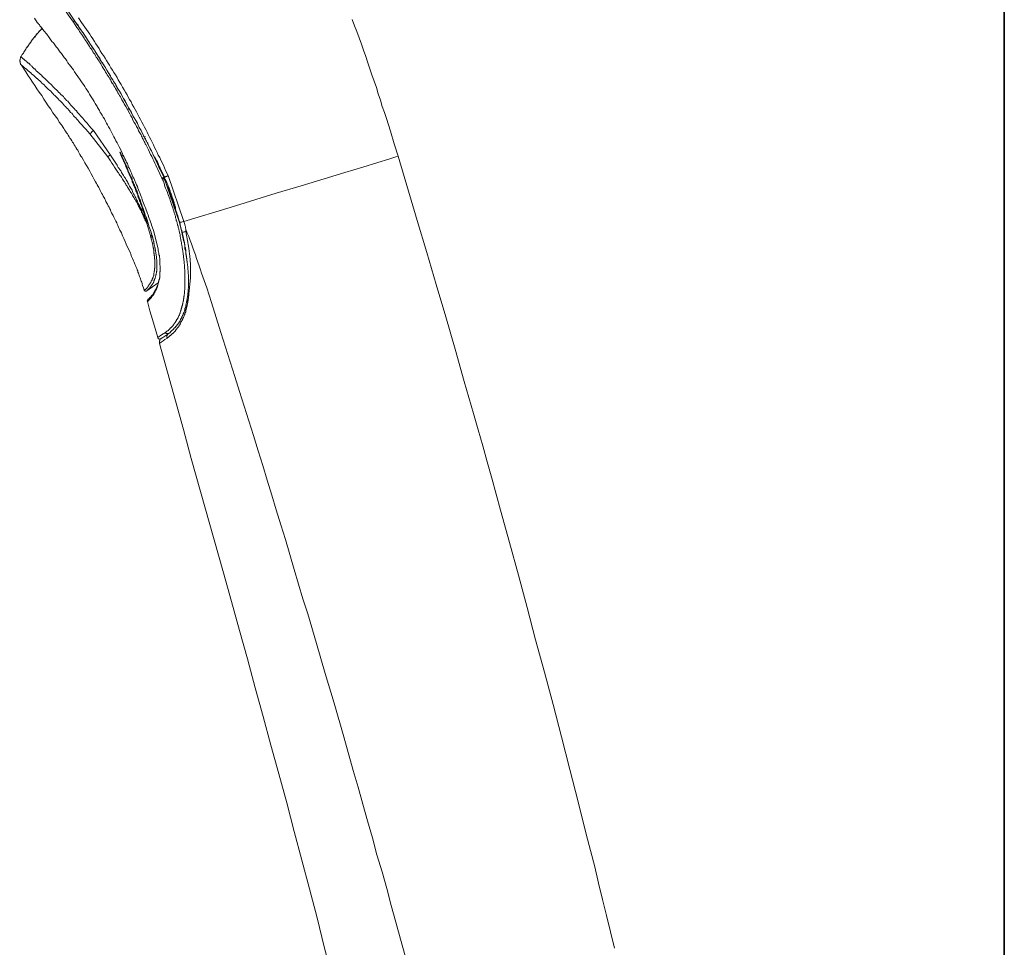
# Model space of a CAD drawing. Units: inches. Extents: x -389 to 676, y -587 to 171.
# Drawn here: x 407 to 489, y -48 to 29 of the extents above; entities that cross this region are included whole.
import ezdxf

# ---------------------------------------------------------------- set-up
doc = ezdxf.new("R2010")
doc.units = ezdxf.units.IN
doc.header["$MEASUREMENT"] = 0
doc.layers.add('图层 1', color=7, linetype='Continuous')

msp = doc.modelspace()

# ---------------------------------------------------------------- linework, layer by layer
at = {"layer": '图层 1', "color": 7, "lineweight": 35}
msp.add_lwpolyline([(488.844, 71.158), (488.844, -455.342)], dxfattribs=at)
at = {"layer": '图层 1', "color": 7, "lineweight": 9}
for points in [[(411.05, 28.994), (410.622, 29.599), (410.18, 30.226)], [(410.26, 30.411), (410.657, 29.837), (411.125, 29.149)], [(407.796, 29.334), (408.026, 28.972)], [(408.026, 28.972), (408.079, 28.915), (408.105, 28.893), (408.132, 28.866), (408.132, 28.84), (408.185, 28.787), (408.207, 28.765), (408.237, 28.698), (408.317, 28.619), (408.37, 28.539), (408.449, 28.469), (408.582, 28.283)], [(411.125, 29.149), (411.125, 29.122), (411.125, 29.1), (411.125, 29.069), (411.098, 29.043), (411.098, 29.016), (411.068, 29.016), (411.068, 28.994), (411.05, 28.994)], [(415.558, 21.7), (415.421, 21.934), (415.372, 22.036), (415.293, 22.182), (415.244, 22.279), (415.152, 22.411), (415.103, 22.508), (415.028, 22.645), (414.975, 22.747), (414.904, 22.862), (414.842, 22.985), (414.767, 23.082), (414.719, 23.224), (414.639, 23.325), (414.56, 23.458), (414.507, 23.564), (414.427, 23.674), (414.374, 23.802), (414.295, 23.908), (414.216, 24.027), (414.163, 24.142), (414.083, 24.248), (414.03, 24.376), (413.959, 24.482), (413.871, 24.601), (413.823, 24.712), (413.743, 24.826), (413.668, 24.954), (413.615, 25.052), (413.536, 25.162), (413.456, 25.29), (413.408, 25.391), (413.328, 25.502), (413.244, 25.634), (413.191, 25.74), (413.112, 25.842), (413.041, 25.974), (412.962, 26.076), (412.904, 26.191), (412.829, 26.314), (412.75, 26.416), (412.675, 26.517), (412.617, 26.645), (412.538, 26.756), (412.458, 26.862), (412.388, 26.968), (412.299, 27.096), (412.251, 27.197), (412.171, 27.312), (412.092, 27.445), (412.017, 27.542), (411.937, 27.652), (411.884, 27.754), (411.805, 27.886), (411.73, 27.988), (411.65, 28.098), (411.562, 28.204), (411.491, 28.341), (411.328, 28.539), (411.204, 28.765), (411.05, 28.994)], [(411.125, 29.175), (411.385, 28.738)], [(411.125, 29.149), (411.151, 29.1), (411.204, 29.043), (411.227, 28.994), (411.275, 28.941), (411.302, 28.893), (411.363, 28.84), (411.385, 28.787), (411.434, 28.738), (411.465, 28.672), (411.514, 28.597), (411.54, 28.539), (411.593, 28.491), (411.619, 28.442), (411.672, 28.389), (411.73, 28.283), (411.805, 28.155), (411.884, 28.036), (412.043, 27.815), (412.326, 27.356), (412.485, 27.118), (412.617, 26.915), (412.776, 26.681), (412.856, 26.57), (412.935, 26.473), (412.988, 26.341), (413.063, 26.235), (413.143, 26.102), (413.218, 25.996), (413.271, 25.89), (413.35, 25.767), (413.43, 25.661), (413.509, 25.555), (413.562, 25.418), (413.642, 25.312), (413.721, 25.21), (413.792, 25.082), (413.849, 24.976), (413.929, 24.848), (414.008, 24.738), (414.057, 24.601), (414.136, 24.504), (414.189, 24.403), (414.269, 24.274), (414.348, 24.169), (414.401, 24.027), (414.48, 23.93), (414.56, 23.802), (414.608, 23.701), (414.741, 23.458), (414.904, 23.224), (415.028, 22.985), (415.152, 22.747), (415.293, 22.508), (415.421, 22.279), (415.686, 21.802)], [(411.328, 28.866), (411.593, 28.469), (411.73, 28.283), (411.858, 28.098), (411.99, 27.886), (412.123, 27.709), (412.224, 27.52), (412.352, 27.312), (412.485, 27.118), (412.617, 26.941), (412.75, 26.729), (412.873, 26.544), (412.988, 26.367), (413.112, 26.155), (413.244, 25.974), (413.35, 25.767), (413.483, 25.581), (413.615, 25.369), (413.721, 25.184), (413.849, 24.976), (413.959, 24.8), (414.083, 24.584), (414.189, 24.403), (414.322, 24.195), (414.427, 24.01), (414.56, 23.802), (414.666, 23.612), (414.79, 23.4), (414.904, 23.224), (415.028, 23.012), (415.134, 22.809), (415.244, 22.614), (415.372, 22.411), (415.469, 22.204), (415.58, 22.014), (415.686, 21.802), (415.814, 21.599), (415.915, 21.396), (416.026, 21.197), (416.123, 20.99), (416.26, 20.773), (416.37, 20.601), (416.467, 20.389), (416.582, 20.168), (416.679, 19.965), (416.785, 19.78), (416.891, 19.577), (416.997, 19.365), (417.099, 19.153), (417.205, 18.95), (417.306, 18.738), (417.412, 18.553), (417.518, 18.345), (417.624, 18.124), (417.703, 17.917), (417.809, 17.714), (417.915, 17.493), (418.017, 17.29), (418.123, 17.087), (418.198, 16.862), (418.41, 16.447), (418.6, 16.036)], [(411.465, 29.369), (411.73, 28.972), (412.017, 28.566), (412.145, 28.389), (412.273, 28.182), (412.41, 27.988), (412.538, 27.789), (412.675, 27.603), (412.803, 27.383), (412.935, 27.197), (413.063, 26.99), (413.191, 26.791), (413.297, 26.597), (413.43, 26.389), (413.562, 26.217), (413.695, 25.996), (413.823, 25.784), (413.959, 25.581), (414.057, 25.391), (414.189, 25.184), (414.322, 24.976), (414.427, 24.8), (414.56, 24.584), (414.692, 24.376), (414.79, 24.169), (414.926, 23.957), (415.028, 23.78), (415.152, 23.564), (415.293, 23.347), (415.399, 23.149), (415.531, 22.932), (415.628, 22.725), (415.734, 22.531), (415.867, 22.332), (415.973, 22.12), (416.101, 21.899), (416.211, 21.7), (416.317, 21.493), (416.445, 21.272), (416.547, 21.069), (416.653, 20.862), (416.754, 20.645), (416.891, 20.442), (416.997, 20.23), (417.099, 20.014), (417.205, 19.815), (417.306, 19.603), (417.412, 19.383), (417.518, 19.184), (417.624, 18.976), (417.73, 18.738), (417.827, 18.526), (417.937, 18.323), (418.048, 18.098), (418.145, 17.89), (418.26, 17.692), (418.357, 17.466), (418.569, 17.034), (418.754, 16.605), (418.962, 16.186)], [(438.198, 17.789), (437.863, 18.835), (437.545, 19.886), (437.368, 20.416), (437.209, 20.941), (437.05, 21.458), (436.865, 21.957), (436.715, 22.486), (436.521, 23.012), (436.37, 23.533), (436.185, 24.058), (436, 24.584), (435.819, 25.105), (435.655, 25.608), (435.479, 26.138), (435.293, 26.645), (435.117, 27.149), (434.931, 27.679), (434.741, 28.204), (434.534, 28.698), (434.357, 29.228)], [(408.401, 28.469), (408.264, 28.31), (408.207, 28.266), (408.158, 28.182), (408.105, 28.098), (408.026, 28.036), (407.973, 27.965), (407.92, 27.886), (407.871, 27.837), (407.822, 27.754), (407.743, 27.679), (407.717, 27.652), (407.69, 27.63), (407.664, 27.568), (407.633, 27.542), (407.611, 27.52), (407.584, 27.471), (407.558, 27.445), (407.531, 27.418), (407.505, 27.356), (407.478, 27.334), (407.452, 27.286), (407.425, 27.255), (407.399, 27.228), (407.377, 27.171), (407.346, 27.149), (407.319, 27.096), (407.293, 27.069), (407.266, 27.016), (407.218, 26.968), (407.169, 26.888), (407.112, 26.809), (407.063, 26.729), (407.01, 26.645), (406.957, 26.57), (406.904, 26.495), (406.878, 26.416), (406.825, 26.341), (406.772, 26.288), (406.675, 26.138)], [(408.401, 28.442), (408.317, 28.363), (408.237, 28.266), (408.158, 28.182), (408.132, 28.124), (408.079, 28.098), (408.056, 28.036), (407.999, 27.988), (407.973, 27.965), (407.92, 27.913), (407.898, 27.86), (407.849, 27.815), (407.822, 27.789), (407.769, 27.727), (407.743, 27.679), (407.69, 27.63), (407.664, 27.568), (407.633, 27.542), (407.584, 27.493), (407.584, 27.471), (407.558, 27.445), (407.531, 27.383), (407.478, 27.334), (407.452, 27.286), (407.425, 27.228), (407.377, 27.197), (407.346, 27.149), (407.319, 27.096), (407.293, 27.047), (407.218, 26.941)], [(408.264, 28.672), (408.207, 28.765)], [(408.582, 28.283), (408.82, 27.988), (409.023, 27.709), (409.253, 27.383), (409.372, 27.255), (409.5, 27.096), (409.606, 26.941), (409.708, 26.809), (409.836, 26.645), (409.942, 26.495), (410.052, 26.367), (410.154, 26.217), (410.286, 26.049), (410.392, 25.921), (410.498, 25.767), (410.595, 25.608), (410.71, 25.44), (410.834, 25.29), (410.94, 25.162), (411.05, 25.007), (411.151, 24.848), (411.253, 24.689), (411.363, 24.531), (411.465, 24.376), (411.562, 24.248), (411.672, 24.08), (411.778, 23.93), (411.884, 23.78), (411.99, 23.612), (412.092, 23.458), (412.202, 23.299), (412.299, 23.149), (412.388, 22.985), (412.485, 22.826), (412.591, 22.676), (412.697, 22.508), (412.776, 22.358), (412.873, 22.204), (412.935, 22.12), (412.988, 22.036), (413.041, 21.957), (413.063, 21.877), (413.112, 21.78), (413.169, 21.7), (413.218, 21.625), (413.271, 21.546), (413.297, 21.458), (413.35, 21.383), (413.408, 21.308), (413.456, 21.228), (413.536, 21.069), (413.642, 20.919), (413.721, 20.725), (413.823, 20.566), (413.902, 20.416), (413.977, 20.257), (414.083, 20.071), (414.163, 19.912), (414.269, 19.753), (414.348, 19.577), (414.427, 19.418), (414.507, 19.263), (414.608, 19.073), (414.692, 18.923), (414.869, 18.579), (415.028, 18.261)], [(407.796, 27.727), (407.769, 27.709), (407.743, 27.652), (407.717, 27.652), (407.69, 27.63), (407.69, 27.603), (407.664, 27.568), (407.633, 27.542), (407.611, 27.52), (407.584, 27.493), (407.584, 27.471), (407.558, 27.445), (407.531, 27.418)], [(406.675, 26.138), (406.639, 26.076), (406.639, 26.049), (406.639, 26.023), (406.622, 26.023), (406.622, 25.996), (406.622, 25.974), (406.586, 25.943), (406.586, 25.921), (406.586, 25.89), (406.586, 25.864), (406.586, 25.842), (406.56, 25.815), (406.56, 25.784), (406.56, 25.767), (406.56, 25.74), (406.586, 25.714), (406.586, 25.678), (406.586, 25.661), (406.586, 25.634), (406.586, 25.608), (406.586, 25.581), (406.622, 25.581), (406.622, 25.555), (406.622, 25.528), (406.639, 25.502), (406.639, 25.475), (406.675, 25.44), (406.697, 25.391)], [(406.675, 26.138), (406.723, 26.076), (406.745, 26.049), (406.772, 26.023), (406.772, 25.996), (406.798, 25.996), (406.798, 25.974), (406.825, 25.974), (406.825, 25.943), (406.851, 25.943), (406.851, 25.921), (406.878, 25.89), (406.904, 25.89), (406.931, 25.864), (406.957, 25.842), (407.01, 25.784), (407.063, 25.767), (407.09, 25.74), (407.112, 25.714), (407.143, 25.678), (407.169, 25.678), (407.191, 25.661), (407.218, 25.634), (407.24, 25.608), (407.266, 25.581), (407.293, 25.555), (407.319, 25.555), (407.346, 25.528), (407.377, 25.502), (407.425, 25.44), (407.478, 25.391), (407.531, 25.339), (407.584, 25.312), (407.664, 25.21), (407.769, 25.105), (407.822, 25.082), (407.871, 25.025), (407.92, 24.976), (407.946, 24.928), (408.056, 24.848), (408.264, 24.654), (408.37, 24.557), (408.449, 24.482), (408.555, 24.376), (408.653, 24.301), (408.736, 24.195), (408.847, 24.08), (408.944, 24.01), (409.05, 23.908), (409.129, 23.829), (409.24, 23.723), (409.341, 23.612), (409.421, 23.533), (409.527, 23.427), (409.628, 23.347), (409.708, 23.25), (409.809, 23.149), (409.915, 23.065), (409.995, 22.959), (410.101, 22.862), (410.207, 22.773), (410.286, 22.676), (410.392, 22.561), (410.472, 22.455), (410.573, 22.38), (410.657, 22.279), (410.754, 22.182), (410.834, 22.063), (410.94, 21.957), (411.019, 21.877), (411.125, 21.78), (411.204, 21.678), (411.302, 21.572), (411.385, 21.458), (411.465, 21.352), (411.562, 21.272), (411.65, 21.175), (411.756, 21.069), (411.831, 20.963), (411.911, 20.862), (412.017, 20.751), (412.202, 20.544), (412.352, 20.336), (412.538, 20.142), (412.723, 19.934)], [(406.697, 25.391), (407.063, 24.848), (407.24, 24.557), (407.425, 24.274), (407.633, 23.983), (407.822, 23.701), (407.999, 23.427), (408.185, 23.149), (408.401, 22.862), (408.582, 22.561), (408.758, 22.305), (408.944, 22.014), (409.156, 21.727), (409.341, 21.422), (409.734, 20.884)], [(412.41, 19.656), (412.092, 20.04), (411.911, 20.23), (411.756, 20.416), (411.562, 20.623), (411.491, 20.698), (411.412, 20.8), (411.328, 20.884), (411.253, 20.99), (411.151, 21.096), (411.068, 21.175), (410.993, 21.272), (410.917, 21.383), (410.807, 21.458), (410.732, 21.572), (410.657, 21.652), (410.573, 21.749), (410.472, 21.829), (410.392, 21.934), (410.313, 22.014), (410.207, 22.12), (410.127, 22.23), (410.052, 22.305), (409.942, 22.411), (409.862, 22.486), (409.787, 22.588), (409.686, 22.676), (409.606, 22.747), (409.5, 22.862), (409.421, 22.932), (409.341, 23.038), (409.24, 23.118), (409.156, 23.224), (409.05, 23.299), (408.97, 23.374), (408.869, 23.484), (408.785, 23.564), (408.688, 23.643), (408.608, 23.745), (408.502, 23.829), (408.423, 23.908), (408.317, 24.01), (408.237, 24.08), (408.132, 24.169), (408.026, 24.274), (407.999, 24.301), (407.946, 24.354), (407.898, 24.376), (407.849, 24.425), (407.796, 24.482), (407.769, 24.504), (407.717, 24.557), (407.664, 24.584), (407.558, 24.689), (407.478, 24.769), (407.266, 24.928), (407.09, 25.082), (407.032, 25.131), (406.975, 25.184), (406.957, 25.184), (406.931, 25.21), (406.904, 25.237), (406.904, 25.263), (406.878, 25.263), (406.851, 25.29), (406.825, 25.312), (406.798, 25.339), (406.772, 25.339), (406.745, 25.369), (406.697, 25.391)], [(415.558, 21.7), (415.58, 21.7), (415.606, 21.7), (415.606, 21.727), (415.628, 21.727), (415.655, 21.749), (415.686, 21.78), (415.686, 21.802)], [(418.432, 15.956), (418.282, 16.318), (418.096, 16.689), (418.017, 16.844), (417.937, 17.034), (417.858, 17.219), (417.756, 17.396), (417.673, 17.586), (417.598, 17.767), (417.492, 17.943), (417.412, 18.124), (417.337, 18.323), (417.235, 18.5), (417.156, 18.658), (417.099, 18.76), (417.05, 18.835), (417.024, 18.95), (416.971, 19.025), (416.918, 19.131), (416.891, 19.206), (416.829, 19.285), (416.785, 19.383), (416.732, 19.466), (416.706, 19.577), (416.653, 19.656), (416.604, 19.736), (416.494, 19.912), (416.419, 20.098), (416.317, 20.288), (416.238, 20.469), (416.123, 20.623), (416.026, 20.8), (415.946, 20.99), (415.84, 21.175), (415.765, 21.325), (415.558, 21.7)], [(415.686, 21.802), (415.893, 21.458), (415.973, 21.272), (416.079, 21.096), (416.185, 20.919), (416.26, 20.751), (416.37, 20.566), (416.467, 20.389), (416.547, 20.204), (416.653, 20.014), (416.706, 19.934), (416.732, 19.859), (416.785, 19.753), (416.829, 19.678), (416.891, 19.577), (416.918, 19.489), (416.971, 19.418), (417.024, 19.312), (417.077, 19.232), (417.099, 19.131), (417.156, 19.047), (417.205, 18.95), (417.258, 18.87), (417.284, 18.76), (417.386, 18.605), (417.465, 18.424), (417.571, 18.243), (417.65, 18.049), (417.73, 17.868), (417.827, 17.692), (417.915, 17.493), (417.986, 17.316), (418.096, 17.14), (418.171, 16.954), (418.26, 16.769), (418.432, 16.398), (418.6, 16.036)], [(409.734, 20.884), (409.862, 20.645), (410.03, 20.442), (410.101, 20.336), (410.18, 20.204), (410.26, 20.098), (410.313, 19.992), (410.392, 19.886), (410.472, 19.753), (410.547, 19.656), (410.622, 19.55), (410.683, 19.418), (410.754, 19.312), (410.834, 19.206), (410.917, 19.073), (410.966, 18.976), (411.05, 18.87), (411.125, 18.738), (411.204, 18.632), (411.253, 18.526), (411.328, 18.394), (411.412, 18.288), (411.465, 18.164), (411.54, 18.049), (411.593, 17.943), (411.672, 17.811), (411.756, 17.714), (411.884, 17.466), (412.017, 17.246)], [(412.723, 19.934), (412.644, 19.886), (412.591, 19.833), (412.538, 19.753), (412.458, 19.705), (412.41, 19.656)], [(412.723, 19.934), (414.136, 17.89)], [(413.929, 17.74), (412.41, 19.656)], [(416.997, 19.365), (416.997, 19.383), (417.024, 19.383), (417.024, 19.418), (417.05, 19.418), (417.05, 19.44)], [(417.024, 19.285), (417.05, 19.184)], [(414.948, 18.164), (414.948, 18.124), (414.926, 18.124)], [(417.205, 12.177), (417.156, 12.363), (417.099, 12.548), (417.05, 12.654), (417.024, 12.755), (416.997, 12.831), (416.971, 12.928), (416.944, 13.051), (416.918, 13.131), (416.865, 13.232), (416.829, 13.307), (416.803, 13.409), (416.785, 13.519), (416.754, 13.599), (416.706, 13.705), (416.679, 13.784), (416.653, 13.881), (416.626, 13.987), (416.582, 14.067), (416.547, 14.164), (416.52, 14.243), (416.467, 14.358), (416.445, 14.433), (416.419, 14.544), (416.37, 14.641), (416.339, 14.72), (416.317, 14.817), (416.26, 14.901), (416.238, 15.012), (416.211, 15.095), (416.158, 15.197), (416.123, 15.272), (416.079, 15.374), (416.052, 15.48), (416.026, 15.568), (415.973, 15.665), (415.946, 15.745), (415.893, 15.842), (415.867, 15.921), (415.814, 16.036), (415.787, 16.111), (415.734, 16.213), (415.708, 16.292), (415.655, 16.398), (415.628, 16.469), (415.558, 16.654), (415.469, 16.844), (415.399, 17.034), (415.319, 17.219), (415.244, 17.396), (415.152, 17.586), (415.076, 17.767), (414.926, 18.124)], [(414.948, 18.164), (415.103, 17.789)], [(415.028, 18.261), (415.152, 17.996), (415.213, 17.842), (415.293, 17.714), (415.346, 17.586), (415.421, 17.444), (415.469, 17.316), (415.558, 17.188), (415.606, 17.06), (415.655, 16.892), (415.734, 16.769), (415.787, 16.628), (415.84, 16.499), (415.915, 16.371), (415.973, 16.213), (416.026, 16.08), (416.101, 15.956), (416.158, 15.82), (416.185, 15.745), (416.211, 15.692), (416.238, 15.612), (416.26, 15.533), (416.317, 15.4), (416.397, 15.272), (416.445, 15.118), (416.494, 14.985), (416.547, 14.844), (416.604, 14.72), (416.653, 14.561), (416.706, 14.433), (416.754, 14.305), (416.803, 14.142), (416.918, 13.881)], [(414.136, 17.89), (414.057, 17.842), (413.977, 17.789), (413.929, 17.74)], [(417.178, 12.177), (417.099, 12.363), (417.05, 12.433), (417.024, 12.548), (416.971, 12.627), (416.944, 12.68), (416.944, 12.729), (416.918, 12.778), (416.891, 12.804), (416.865, 12.857), (416.865, 12.906), (416.829, 12.963), (416.803, 12.994), (416.785, 13.051), (416.754, 13.095), (416.732, 13.131), (416.732, 13.175), (416.706, 13.232), (416.679, 13.281), (416.653, 13.307), (416.626, 13.36), (416.604, 13.409), (416.582, 13.466), (416.547, 13.546), (416.494, 13.625), (416.445, 13.731), (416.397, 13.806), (416.339, 13.912), (416.317, 13.987), (416.26, 14.067), (416.211, 14.164), (416.158, 14.243), (416.101, 14.332), (416.052, 14.433), (415.999, 14.513), (415.946, 14.583), (415.893, 14.694), (415.84, 14.769), (415.787, 14.844), (415.734, 14.959), (415.686, 15.038), (415.628, 15.118), (415.58, 15.197), (415.531, 15.294), (415.469, 15.374), (415.421, 15.453), (415.372, 15.533), (415.319, 15.647), (415.271, 15.718), (415.213, 15.797), (415.152, 15.868), (415.103, 15.974), (415.054, 16.054), (415.001, 16.133), (414.926, 16.213), (414.869, 16.292), (414.816, 16.398), (414.767, 16.469), (414.719, 16.557), (414.608, 16.707), (414.48, 16.892), (414.374, 17.06), (414.269, 17.219), (414.136, 17.396), (413.929, 17.74)], [(414.136, 17.89), (414.374, 17.555), (414.48, 17.369), (414.582, 17.219), (414.692, 17.034), (414.741, 16.954), (414.79, 16.862), (414.842, 16.786), (414.926, 16.689), (414.975, 16.605), (415.028, 16.53), (415.076, 16.42), (415.134, 16.345), (415.187, 16.27), (415.244, 16.186), (415.293, 16.08), (415.346, 16.005), (415.399, 15.921), (415.447, 15.82), (415.505, 15.745), (415.558, 15.665), (415.606, 15.568), (415.655, 15.48), (415.686, 15.4), (415.734, 15.294), (415.787, 15.215), (415.84, 15.118), (415.893, 15.038), (415.946, 14.959), (415.999, 14.844), (416.026, 14.769), (416.079, 14.658), (416.123, 14.583), (416.185, 14.486), (416.211, 14.407), (416.26, 14.305), (416.317, 14.217), (416.339, 14.111), (416.397, 14.04), (416.445, 13.934), (416.467, 13.855), (416.52, 13.758), (416.582, 13.678), (416.604, 13.568), (416.653, 13.488), (416.679, 13.387), (416.732, 13.307), (416.754, 13.21), (416.803, 13.131), (416.829, 13.016), (416.891, 12.906), (416.944, 12.831), (416.971, 12.729), (417.05, 12.548), (417.125, 12.363), (417.205, 12.177)], [(415.213, 17.868), (415.103, 17.789)], [(415.103, 17.789), (415.271, 17.444), (415.346, 17.263), (415.421, 17.113), (415.505, 16.928), (415.558, 16.742), (415.628, 16.579), (415.708, 16.398), (415.787, 16.239), (415.814, 16.133), (415.867, 16.054), (415.893, 15.974), (415.946, 15.895), (415.973, 15.797), (415.999, 15.718), (416.052, 15.647), (416.079, 15.533), (416.101, 15.453), (416.158, 15.374), (416.185, 15.272), (416.211, 15.197), (416.26, 15.118), (416.291, 15.012), (416.317, 14.937), (416.37, 14.844), (416.397, 14.742), (416.419, 14.658), (416.445, 14.583), (416.494, 14.486), (416.52, 14.407), (416.547, 14.332), (416.582, 14.217), (416.626, 14.142), (416.653, 14.067), (416.679, 13.961), (416.706, 13.881), (416.732, 13.806), (416.803, 13.625), (416.865, 13.431), (416.944, 13.254), (416.997, 13.095), (417.05, 12.906), (417.125, 12.729), (417.178, 12.548), (417.284, 12.204)], [(417.858, 17.74), (417.858, 17.74)], [(418.648, 16.08), (418.542, 16.27), (418.463, 16.469), (418.357, 16.689), (418.304, 16.786), (418.26, 16.892), (418.198, 17.003), (418.171, 17.113), (418.123, 17.219), (418.074, 17.316), (418.017, 17.413), (417.968, 17.528), (417.858, 17.74)], [(417.986, 17.316), (418.048, 17.219), (418.096, 17.087)], [(427.982, 14.694), (430.075, 15.321), (431.991, 15.895), (433.721, 16.42), (435.24, 16.892), (436.494, 17.263), (437.417, 17.555), (437.995, 17.74), (438.198, 17.789)], [(438.198, 17.789), (438.198, 17.789)], [(438.198, 17.789), (439.775, 12.42), (440.587, 9.736), (441.377, 7.064), (442.163, 4.358), (442.953, 1.678), (443.708, -1.028), (444.101, -2.357), (444.494, -3.7), (444.865, -5.064), (445.254, -6.402), (445.62, -7.739), (446.013, -9.104), (446.38, -10.437), (446.746, -11.797), (447.505, -14.499), (448.247, -17.205), (448.976, -19.912), (449.678, -22.614), (450.419, -25.325), (451.135, -28.022), (451.837, -30.724), (452.539, -33.448), (453.219, -36.151), (453.907, -38.853), (454.269, -40.217), (454.614, -41.581), (454.923, -42.95), (455.267, -44.31), (455.603, -45.652), (455.947, -47.012), (456.265, -48.38)], [(412.017, 17.246), (412.273, 16.786), (412.41, 16.557), (412.538, 16.318), (412.675, 16.08), (412.776, 15.842), (412.904, 15.647), (412.988, 15.506), (413.041, 15.4), (413.112, 15.272), (413.169, 15.171), (413.218, 15.065), (413.297, 14.937), (413.35, 14.817), (413.408, 14.694), (413.483, 14.583), (413.536, 14.455), (413.584, 14.358), (413.668, 14.243), (413.721, 14.111), (413.77, 14.014), (413.849, 13.881), (413.902, 13.784), (413.959, 13.652), (414.03, 13.546), (414.083, 13.409), (414.136, 13.307), (414.189, 13.175), (414.238, 13.073), (414.322, 12.928), (414.374, 12.831), (414.427, 12.707), (414.48, 12.601), (414.525, 12.469), (414.608, 12.363), (414.666, 12.226), (414.719, 12.124), (414.767, 11.992), (414.816, 11.868), (414.869, 11.753), (414.926, 11.621), (414.975, 11.524), (415.054, 11.378), (415.152, 11.148), (415.271, 10.906), (415.372, 10.676), (415.469, 10.446), (415.58, 10.181), (415.814, 9.709)], [(418.432, 15.956), (418.489, 15.956), (418.516, 15.974), (418.542, 16.005), (418.569, 16.005), (418.6, 16.036)], [(418.489, 15.868), (418.432, 15.956)], [(418.489, 15.868), (418.516, 15.895), (418.542, 15.895), (418.569, 15.921), (418.6, 15.956), (418.648, 15.956)], [(418.516, 15.797), (418.489, 15.868)], [(418.516, 15.797), (418.542, 15.797), (418.6, 15.82), (418.622, 15.82), (418.648, 15.842), (418.675, 15.868)], [(420.353, 7.347), (420.353, 7.369), (420.37, 7.4), (420.37, 7.449), (420.37, 7.471), (420.37, 7.506), (420.37, 7.55), (420.37, 7.585), (420.37, 7.599), (420.37, 7.63), (420.37, 7.683), (420.37, 7.709), (420.37, 7.744), (420.37, 7.789), (420.37, 7.824), (420.37, 7.85), (420.37, 7.872), (420.37, 7.952), (420.353, 8.027), (420.353, 8.08), (420.353, 8.151), (420.353, 8.212), (420.353, 8.287), (420.326, 8.424), (420.326, 8.552), (420.326, 8.711), (420.3, 8.839), (420.3, 8.892), (420.3, 8.967), (420.3, 9.025), (420.273, 9.104), (420.273, 9.184), (420.273, 9.237), (420.247, 9.316), (420.247, 9.36), (420.247, 9.444), (420.247, 9.493), (420.22, 9.572), (420.22, 9.661), (420.22, 9.709), (420.189, 9.789), (420.189, 9.837), (420.189, 9.917), (420.167, 9.974), (420.167, 10.049), (420.141, 10.124), (420.141, 10.181), (420.141, 10.252), (420.11, 10.305), (420.11, 10.389), (420.088, 10.446), (420.088, 10.526), (420.088, 10.574), (420.061, 10.649), (420.061, 10.702), (420.035, 10.773), (420.035, 10.853), (420.008, 10.906), (420.008, 10.994), (419.982, 11.047), (419.982, 11.122), (419.96, 11.17), (419.96, 11.25), (419.938, 11.303), (419.911, 11.378), (419.911, 11.435), (419.885, 11.524), (419.885, 11.572), (419.854, 11.647), (419.854, 11.731), (419.823, 11.78), (419.801, 11.868), (419.801, 11.917), (419.774, 11.992), (419.752, 12.045), (419.752, 12.124), (419.726, 12.177), (419.726, 12.252), (419.699, 12.31), (419.673, 12.393), (419.642, 12.433), (419.642, 12.521), (419.615, 12.579), (419.593, 12.654), (419.593, 12.707), (419.567, 12.778), (419.54, 12.831), (419.514, 12.906), (419.514, 12.963), (419.478, 13.051), (419.456, 13.095), (419.434, 13.175), (419.434, 13.232), (419.408, 13.281), (419.381, 13.36), (419.355, 13.488), (419.306, 13.625), (419.258, 13.758), (419.231, 13.881), (419.169, 14.014), (419.121, 14.111), (419.099, 14.243), (419.041, 14.385), (418.984, 14.513), (418.935, 14.641), (418.913, 14.769), (418.86, 14.901), (418.803, 15.012), (418.754, 15.135), (418.701, 15.272), (418.622, 15.533), (418.516, 15.797)], [(418.569, 16.054), (418.569, 16.054)], [(418.6, 16.036), (418.622, 16.036), (418.648, 16.054), (418.675, 16.054), (418.701, 16.054), (418.728, 16.08), (418.754, 16.08), (418.776, 16.111), (418.803, 16.111), (418.834, 16.111), (418.86, 16.133), (418.887, 16.133), (418.913, 16.133), (418.913, 16.155), (418.962, 16.186)], [(418.6, 16.036), (418.648, 15.956)], [(418.6, 16.036), (419.911, 12.252)], [(418.648, 15.956), (418.675, 15.868)], [(418.675, 15.868), (418.754, 15.665)], [(418.675, 15.868), (418.754, 15.665), (418.834, 15.427), (418.935, 15.215), (419.01, 15.012), (419.041, 14.901), (419.099, 14.769), (419.121, 14.658), (419.169, 14.561), (419.196, 14.455), (419.258, 14.358), (419.28, 14.243), (419.328, 14.142), (419.355, 14.014), (419.408, 13.912), (419.434, 13.806), (419.478, 13.705), (419.514, 13.599), (419.567, 13.466), (419.593, 13.36), (419.615, 13.254), (419.673, 13.157), (419.699, 13.051), (419.726, 12.906), (419.774, 12.804), (419.801, 12.707), (419.823, 12.601), (419.854, 12.469), (419.911, 12.363), (419.938, 12.252), (419.96, 12.151), (419.982, 12.098), (419.982, 12.027), (420.008, 11.965), (420.008, 11.917), (420.035, 11.868), (420.035, 11.806), (420.061, 11.753), (420.061, 11.683), (420.088, 11.621), (420.11, 11.572), (420.11, 11.524), (420.141, 11.471), (420.141, 11.413), (420.167, 11.365), (420.167, 11.285), (420.189, 11.228), (420.189, 11.17), (420.22, 11.122), (420.22, 11.073), (420.22, 11.02), (420.247, 10.941), (420.247, 10.879), (420.273, 10.826), (420.273, 10.773), (420.3, 10.725), (420.3, 10.676), (420.326, 10.597), (420.326, 10.544), (420.326, 10.499), (420.353, 10.446), (420.353, 10.389), (420.37, 10.34), (420.37, 10.252), (420.37, 10.199), (420.406, 10.151), (420.406, 10.102), (420.406, 10.049), (420.432, 9.974), (420.432, 9.917), (420.432, 9.868), (420.454, 9.819), (420.454, 9.758), (420.454, 9.709), (420.481, 9.621), (420.481, 9.572), (420.481, 9.519), (420.511, 9.471), (420.511, 9.422), (420.511, 9.334), (420.511, 9.285), (420.538, 9.184), (420.538, 9.056), (420.564, 8.945), (420.591, 8.711)], [(418.803, 15.718), (418.728, 15.895)], [(418.803, 15.718), (418.803, 15.692), (418.776, 15.692), (418.754, 15.665)], [(418.803, 15.692), (418.803, 15.718)], [(419.381, 14.19), (419.306, 14.385), (419.28, 14.486), (419.258, 14.561), (419.231, 14.658), (419.169, 14.742), (419.143, 14.844), (419.121, 14.937), (419.072, 15.038), (419.041, 15.135), (419.01, 15.215), (418.984, 15.272), (418.962, 15.321), (418.962, 15.347), (418.935, 15.4), (418.887, 15.506), (418.86, 15.59), (418.803, 15.692)], [(420.273, 12.345), (418.962, 16.186)], [(419.381, 14.19), (419.355, 14.19), (419.355, 14.164), (419.328, 14.164)], [(419.615, 13.254), (419.593, 13.387), (419.567, 13.488), (419.567, 13.546), (419.54, 13.625), (419.514, 13.678), (419.514, 13.731), (419.478, 13.784), (419.478, 13.855), (419.456, 13.912), (419.434, 13.961), (419.434, 14.014), (419.408, 14.067), (419.381, 14.19)], [(420.273, 12.345), (424.154, 13.519), (427.982, 14.694)], [(416.918, 13.881), (416.971, 13.731), (417.024, 13.599), (417.077, 13.466), (417.125, 13.307), (417.178, 13.175), (417.235, 13.016), (417.284, 12.884), (417.337, 12.755), (417.386, 12.601), (417.439, 12.469), (417.492, 12.31), (417.545, 12.177), (417.571, 12.027), (417.624, 11.89), (417.73, 11.594)], [(419.567, 13.387), (419.381, 13.784)], [(419.911, 12.252), (419.982, 12.283), (420.035, 12.283), (420.088, 12.283), (420.167, 12.31), (420.22, 12.345), (420.273, 12.345)], [(420.273, 12.345), (420.326, 12.177), (420.353, 12.098), (420.37, 12.027), (420.406, 11.917), (420.406, 11.842), (420.454, 11.683)], [(417.492, 11.17), (417.178, 12.177)], [(417.178, 12.177), (417.205, 12.177)], [(417.205, 12.177), (417.178, 12.177)], [(417.284, 12.204), (417.284, 12.177), (417.258, 12.177), (417.235, 12.177), (417.205, 12.177)], [(417.284, 12.204), (417.284, 12.177), (417.258, 12.177), (417.235, 12.177), (417.205, 12.177)], [(417.205, 12.177), (417.205, 12.177)], [(417.284, 12.204), (417.359, 11.939), (417.465, 11.683), (417.492, 11.572), (417.545, 11.435), (417.571, 11.303), (417.624, 11.17)], [(417.73, 11.594), (418.145, 10.049)], [(419.911, 12.252), (420.11, 11.435)], [(420.454, 11.497), (420.454, 11.683)], [(420.454, 11.683), (420.564, 11.365), (420.688, 11.073), (420.798, 10.747), (420.926, 10.468), (421.032, 10.151), (421.134, 9.837), (421.244, 9.546), (421.342, 9.237), (421.447, 8.945), (421.558, 8.627), (421.659, 8.309), (421.765, 8.027), (421.973, 7.4), (422.189, 6.795), (422.392, 6.173), (422.578, 5.563), (422.971, 4.327), (423.364, 3.064), (423.752, 1.846), (424.154, 0.61), (424.547, -0.622), (424.935, -1.863), (425.328, -3.099), (425.721, -4.327), (426.092, -5.558), (426.485, -6.821), (426.878, -8.053), (427.249, -9.28), (427.637, -10.521), (428.004, -11.748), (428.37, -13.015), (428.768, -14.243), (429.139, -15.479), (429.501, -16.733), (429.867, -17.969), (430.225, -19.205), (430.626, -20.459), (431.359, -22.927), (432.097, -25.422), (432.83, -27.921)], [(416.971, 6.592), (416.997, 6.614), (417.024, 6.641), (417.05, 6.667), (417.077, 6.667), (417.099, 6.689), (417.125, 6.72), (417.156, 6.747), (417.178, 6.764), (417.205, 6.795), (417.205, 6.817), (417.235, 6.817), (417.235, 6.844), (417.258, 6.844), (417.258, 6.875), (417.284, 6.897), (417.306, 6.923), (417.306, 6.954), (417.337, 6.954), (417.337, 6.976), (417.359, 7.003), (417.359, 7.038), (417.386, 7.038), (417.386, 7.064), (417.412, 7.091), (417.439, 7.117), (417.439, 7.135), (417.465, 7.192), (417.492, 7.215), (417.518, 7.241), (417.518, 7.268), (417.545, 7.312), (417.545, 7.347), (417.571, 7.369), (417.598, 7.4), (417.598, 7.449), (417.624, 7.471), (417.624, 7.506), (417.65, 7.55), (417.65, 7.585), (417.673, 7.599), (417.673, 7.656), (417.703, 7.683), (417.703, 7.709), (417.73, 7.771), (417.73, 7.789), (417.756, 7.824), (417.756, 7.872), (417.756, 7.903), (417.783, 7.93), (417.783, 7.974), (417.783, 8), (417.783, 8.027), (417.809, 8.08), (417.809, 8.102), (417.809, 8.151), (417.809, 8.186), (417.827, 8.212), (417.827, 8.257), (417.827, 8.287), (417.827, 8.345), (417.827, 8.367), (417.827, 8.398), (417.858, 8.451), (417.858, 8.477), (417.858, 8.526), (417.858, 8.552), (417.858, 8.574), (417.858, 8.627), (417.858, 8.654), (417.858, 8.711), (417.858, 8.733), (417.858, 8.76), (417.858, 8.813), (417.858, 8.839), (417.858, 8.892), (417.858, 8.919), (417.858, 8.945), (417.858, 9.007), (417.858, 9.025), (417.858, 9.087), (417.858, 9.104), (417.858, 9.131), (417.858, 9.184), (417.827, 9.206), (417.827, 9.254), (417.827, 9.285), (417.827, 9.316), (417.827, 9.36), (417.827, 9.391), (417.827, 9.444), (417.827, 9.471), (417.809, 9.493), (417.809, 9.546), (417.809, 9.572), (417.809, 9.621), (417.809, 9.661), (417.783, 9.687), (417.783, 9.736), (417.783, 9.758), (417.783, 9.819), (417.783, 9.837), (417.756, 9.868), (417.756, 9.947), (417.73, 10.023), (417.73, 10.102), (417.703, 10.151), (417.703, 10.226), (417.673, 10.305), (417.673, 10.389), (417.65, 10.446), (417.65, 10.526), (417.624, 10.597), (417.598, 10.676), (417.598, 10.725), (417.571, 10.8), (417.545, 10.879), (417.518, 11.02)], [(417.65, 11.047), (417.65, 11.02), (417.65, 10.994), (417.673, 10.994), (417.673, 10.972), (417.673, 10.941), (417.673, 10.879), (417.703, 10.853), (417.703, 10.8), (417.73, 10.747), (417.73, 10.702), (417.756, 10.676), (417.756, 10.649), (417.756, 10.597), (417.783, 10.574), (417.783, 10.526), (417.783, 10.499), (417.809, 10.468), (417.809, 10.42), (417.809, 10.389), (417.827, 10.34), (417.827, 10.305), (417.827, 10.279), (417.858, 10.226), (417.858, 10.199), (417.858, 10.151), (417.858, 10.124), (417.889, 10.102), (417.889, 10.049), (417.889, 10.023), (417.889, 9.974), (417.915, 9.947), (417.915, 9.917), (417.915, 9.868), (417.915, 9.837), (417.937, 9.789), (417.937, 9.758), (417.937, 9.736), (417.937, 9.661), (417.968, 9.572), (417.968, 9.493), (417.986, 9.422), (417.986, 9.334), (417.986, 9.316), (417.986, 9.285), (417.986, 9.237), (417.986, 9.206), (418.017, 9.157), (418.017, 9.131), (418.017, 9.087), (418.017, 9.056), (418.017, 9.025), (418.017, 8.967), (418.017, 8.945), (418.017, 8.892), (418.017, 8.866), (418.017, 8.813), (418.017, 8.786), (418.017, 8.76), (418.017, 8.711), (418.017, 8.689), (418.017, 8.627), (418.017, 8.601), (418.017, 8.552), (418.017, 8.526), (418.017, 8.504), (418.017, 8.451), (418.017, 8.424), (418.017, 8.367), (418.017, 8.345), (418.017, 8.309), (418.017, 8.257), (418.017, 8.239), (418.017, 8.186), (417.986, 8.151), (417.986, 8.102), (417.986, 8.08), (417.986, 8.053), (417.968, 8), (417.968, 7.974), (417.968, 7.93), (417.968, 7.903), (417.937, 7.872), (417.937, 7.824), (417.937, 7.789), (417.915, 7.744), (417.915, 7.709), (417.915, 7.683), (417.889, 7.63), (417.889, 7.599), (417.858, 7.585), (417.858, 7.524), (417.827, 7.506), (417.827, 7.471), (417.809, 7.426), (417.809, 7.4), (417.783, 7.369), (417.783, 7.347), (417.783, 7.312), (417.756, 7.312), (417.756, 7.294), (417.756, 7.268), (417.73, 7.268), (417.73, 7.241), (417.73, 7.215), (417.703, 7.215), (417.703, 7.192), (417.673, 7.162), (417.673, 7.135), (417.65, 7.117), (417.65, 7.091), (417.624, 7.064), (417.598, 7.038), (417.598, 7.003), (417.571, 6.976), (417.545, 6.954), (417.518, 6.897), (417.492, 6.875), (417.465, 6.844), (417.465, 6.817), (417.439, 6.795), (417.412, 6.764), (417.386, 6.747), (417.359, 6.72), (417.337, 6.689), (417.306, 6.667), (417.284, 6.641), (417.258, 6.614), (417.235, 6.592), (417.205, 6.561), (417.178, 6.539), (417.156, 6.539)], [(417.518, 11.02), (417.518, 11.073), (417.492, 11.1), (417.492, 11.17)], [(417.624, 11.17), (417.598, 11.17), (417.571, 11.17), (417.545, 11.17), (417.518, 11.17), (417.492, 11.17)], [(417.65, 11.047), (417.624, 11.02), (417.598, 11.02), (417.571, 11.02), (417.545, 11.02), (417.518, 11.02)], [(417.518, 11.02), (417.545, 11.02), (417.571, 11.02), (417.598, 11.02), (417.624, 11.02), (417.65, 11.047)], [(417.624, 11.17), (417.624, 11.148), (417.624, 11.122), (417.65, 11.073), (417.65, 11.047)], [(417.65, 11.047), (417.65, 11.047)], [(420.11, 11.435), (420.167, 11.148), (420.189, 11.02), (420.22, 10.879), (420.247, 10.725), (420.3, 10.597), (420.326, 10.468), (420.353, 10.34), (420.37, 10.181), (420.37, 10.049), (420.406, 9.917), (420.432, 9.837), (420.432, 9.789), (420.454, 9.709), (420.454, 9.621), (420.481, 9.572), (420.481, 9.493), (420.481, 9.422), (420.511, 9.36), (420.511, 9.285), (420.538, 9.237), (420.538, 9.157), (420.538, 9.087), (420.564, 9.025), (420.564, 8.945), (420.564, 8.866), (420.591, 8.813), (420.591, 8.733), (420.591, 8.654), (420.613, 8.601), (420.613, 8.526), (420.613, 8.451), (420.613, 8.398), (420.613, 8.309), (420.64, 8.239), (420.64, 8.186), (420.64, 8.102), (420.64, 8.027), (420.64, 7.974), (420.662, 7.903), (420.662, 7.824), (420.662, 7.771), (420.662, 7.683), (420.662, 7.599), (420.662, 7.55), (420.662, 7.471), (420.662, 7.4), (420.662, 7.347), (420.662, 7.268), (420.662, 7.192), (420.662, 7.135), (420.662, 7.064), (420.662, 6.976), (420.662, 6.923), (420.662, 6.844), (420.662, 6.764), (420.64, 6.72), (420.64, 6.641), (420.64, 6.561), (420.64, 6.513), (420.64, 6.433), (420.613, 6.345), (420.613, 6.296), (420.613, 6.217), (420.613, 6.137), (420.591, 6.093), (420.591, 6.009), (420.564, 5.934), (420.564, 5.881), (420.564, 5.802), (420.538, 5.775), (420.538, 5.713), (420.538, 5.691), (420.538, 5.66), (420.511, 5.616), (420.511, 5.59), (420.511, 5.563), (420.511, 5.541), (420.481, 5.484), (420.481, 5.457), (420.481, 5.435), (420.481, 5.387), (420.454, 5.36), (420.454, 5.325), (420.454, 5.267), (420.432, 5.25), (420.432, 5.228), (420.432, 5.192), (420.406, 5.148), (420.406, 5.117), (420.37, 5.1), (420.37, 5.033), (420.37, 5.007), (420.353, 4.989), (420.353, 4.954), (420.353, 4.91), (420.326, 4.883), (420.326, 4.857), (420.3, 4.795), (420.3, 4.773), (420.273, 4.747), (420.273, 4.716), (420.247, 4.671), (420.247, 4.645), (420.22, 4.618), (420.22, 4.596), (420.22, 4.548), (420.189, 4.517), (420.167, 4.495), (420.167, 4.468), (420.141, 4.411), (420.141, 4.389), (420.11, 4.358), (420.11, 4.327), (420.088, 4.301), (420.088, 4.243), (420.061, 4.221), (420.035, 4.195), (420.035, 4.168), (420.008, 4.142), (419.982, 4.089), (419.982, 4.062), (419.96, 4.045), (419.96, 4.014), (419.938, 3.992), (419.911, 3.965), (419.885, 3.939), (419.885, 3.894), (419.854, 3.863), (419.823, 3.837), (419.801, 3.806), (419.801, 3.78), (419.774, 3.753), (419.752, 3.718), (419.726, 3.696), (419.699, 3.669), (419.699, 3.647), (419.673, 3.612), (419.642, 3.59), (419.615, 3.568), (419.593, 3.541), (419.567, 3.515), (419.54, 3.493), (419.514, 3.462), (419.478, 3.44), (419.456, 3.418), (419.434, 3.391), (419.434, 3.365), (419.408, 3.338), (419.381, 3.312), (419.355, 3.285), (419.328, 3.259), (419.28, 3.232), (419.231, 3.184), (419.169, 3.126), (419.121, 3.064), (419.01, 2.989)], [(420.454, 11.497), (420.432, 11.497), (420.37, 11.471), (420.353, 11.471), (420.326, 11.471), (420.3, 11.471), (420.247, 11.435), (420.22, 11.435), (420.189, 11.435), (420.167, 11.435), (420.141, 11.435), (420.11, 11.435)], [(420.741, 6.747), (420.741, 6.875), (420.776, 7.038), (420.776, 7.117), (420.776, 7.192), (420.798, 7.268), (420.798, 7.312), (420.798, 7.4), (420.798, 7.471), (420.821, 7.55), (420.821, 7.63), (420.821, 7.709), (420.821, 7.744), (420.821, 7.771), (420.821, 7.824), (420.821, 7.85), (420.821, 7.903), (420.821, 7.93), (420.821, 7.974), (420.847, 8), (420.847, 8.027), (420.847, 8.08), (420.847, 8.102), (420.847, 8.151), (420.847, 8.186), (420.847, 8.239), (420.847, 8.257), (420.847, 8.287), (420.847, 8.367), (420.821, 8.451), (420.821, 8.526), (420.821, 8.601), (420.821, 8.689), (420.821, 8.733), (420.821, 8.813), (420.821, 8.892), (420.798, 8.967), (420.798, 9.056), (420.798, 9.131), (420.798, 9.206), (420.798, 9.254), (420.776, 9.334), (420.776, 9.422), (420.776, 9.493), (420.741, 9.572), (420.741, 9.661), (420.741, 9.709), (420.715, 9.789), (420.715, 9.868), (420.715, 9.947), (420.688, 10.023), (420.688, 10.076), (420.688, 10.151), (420.662, 10.226), (420.662, 10.305), (420.64, 10.389), (420.64, 10.468), (420.613, 10.526), (420.613, 10.597), (420.591, 10.747), (420.564, 10.879), (420.538, 11.047), (420.511, 11.206), (420.454, 11.497)], [(418.145, 10.049), (418.145, 9.917), (418.171, 9.789), (418.198, 9.709), (418.198, 9.621), (418.198, 9.546), (418.233, 9.493), (418.233, 9.422), (418.233, 9.334), (418.26, 9.285), (418.26, 9.206), (418.26, 9.131), (418.26, 9.056), (418.282, 9.007), (418.282, 8.945), (418.282, 8.919), (418.282, 8.892), (418.282, 8.839), (418.282, 8.813), (418.282, 8.786), (418.282, 8.733), (418.282, 8.711), (418.282, 8.689), (418.304, 8.627), (418.304, 8.601), (418.304, 8.552), (418.304, 8.526), (418.304, 8.504), (418.304, 8.451), (418.304, 8.424), (418.304, 8.398), (418.304, 8.345), (418.304, 8.309), (418.304, 8.287), (418.304, 8.239), (418.304, 8.212), (418.304, 8.151), (418.282, 8.137), (418.282, 8.102), (418.282, 8.053), (418.282, 8.027), (418.282, 8), (418.282, 7.952), (418.282, 7.93), (418.282, 7.903), (418.282, 7.85), (418.26, 7.824), (418.26, 7.771), (418.26, 7.744), (418.26, 7.709), (418.26, 7.656), (418.26, 7.63), (418.233, 7.599), (418.233, 7.55), (418.233, 7.524), (418.233, 7.506), (418.198, 7.449), (418.198, 7.426), (418.198, 7.4), (418.198, 7.347), (418.171, 7.312), (418.171, 7.294), (418.171, 7.241), (418.145, 7.215), (418.145, 7.192), (418.145, 7.135), (418.123, 7.117), (418.123, 7.091), (418.096, 7.038), (418.096, 7.003), (418.096, 6.976), (418.074, 6.923), (418.074, 6.897), (418.048, 6.875), (418.048, 6.817), (418.017, 6.795), (418.017, 6.764), (417.986, 6.747), (417.986, 6.689), (417.968, 6.667), (417.968, 6.641), (417.937, 6.614), (417.937, 6.561), (417.915, 6.539), (417.889, 6.513), (417.889, 6.49), (417.858, 6.433), (417.858, 6.411), (417.827, 6.376), (417.809, 6.345), (417.783, 6.323), (417.783, 6.27), (417.756, 6.243), (417.73, 6.217), (417.73, 6.195), (417.703, 6.173), (417.673, 6.137), (417.65, 6.115), (417.624, 6.093), (417.598, 6.058), (417.598, 6.036), (417.571, 5.987), (417.545, 5.961), (417.518, 5.934), (417.492, 5.908), (417.465, 5.881), (417.439, 5.85), (417.412, 5.828), (417.359, 5.775), (417.337, 5.713)], [(415.814, 9.709), (415.84, 9.599)], [(415.84, 9.599), (415.915, 9.422), (415.999, 9.237), (416.079, 9.056), (416.123, 8.945), (416.158, 8.866), (416.185, 8.76), (416.238, 8.654), (416.26, 8.574), (416.317, 8.477), (416.339, 8.398), (416.37, 8.287), (416.419, 8.212), (416.445, 8.102), (416.494, 8.027), (416.52, 7.93), (416.547, 7.824), (416.582, 7.744), (416.626, 7.63), (416.653, 7.55), (416.679, 7.449), (416.706, 7.347), (416.754, 7.268), (416.785, 7.162), (416.803, 7.091), (416.829, 6.976), (416.918, 6.795), (416.971, 6.592)], [(417.156, 6.539), (417.156, 6.513), (417.125, 6.513), (417.099, 6.513), (417.077, 6.513), (417.05, 6.513), (417.024, 6.539), (416.997, 6.539), (416.997, 6.561), (416.971, 6.592)], [(417.178, 6.539), (418.145, 7.215)], [(417.386, 5.908), (417.439, 5.987), (417.492, 6.009), (417.518, 6.058), (417.545, 6.093), (417.571, 6.115), (417.598, 6.137), (417.598, 6.173), (417.624, 6.173), (417.65, 6.195), (417.65, 6.217), (417.673, 6.217), (417.673, 6.243), (417.703, 6.27), (417.73, 6.296), (417.73, 6.323), (417.756, 6.345), (417.783, 6.376), (417.783, 6.411), (417.809, 6.433), (417.827, 6.46), (417.827, 6.49), (417.858, 6.513), (417.858, 6.539), (417.889, 6.561), (417.889, 6.592), (417.915, 6.614), (417.915, 6.641), (417.937, 6.667), (417.937, 6.689), (417.968, 6.72), (417.968, 6.747), (417.986, 6.795), (418.017, 6.817), (418.017, 6.875), (418.048, 6.923), (418.074, 6.954), (418.074, 7.003), (418.096, 7.064), (418.123, 7.117), (418.145, 7.192)], [(418.754, 3.064), (418.803, 3.126), (418.834, 3.153), (418.86, 3.184), (418.887, 3.184), (418.935, 3.206), (418.962, 3.232), (418.984, 3.259), (419.01, 3.285), (419.041, 3.312), (419.072, 3.338), (419.099, 3.365), (419.121, 3.391), (419.143, 3.418), (419.169, 3.44), (419.196, 3.462), (419.231, 3.493), (419.258, 3.515), (419.28, 3.541), (419.306, 3.568), (419.328, 3.59), (419.355, 3.612), (419.381, 3.647), (419.381, 3.669), (419.408, 3.696), (419.434, 3.753), (419.456, 3.78), (419.478, 3.806), (419.514, 3.837), (419.514, 3.863), (419.54, 3.894), (419.567, 3.912), (419.593, 3.965), (419.615, 3.992), (419.615, 4.014), (419.642, 4.045), (419.673, 4.062), (419.673, 4.115), (419.699, 4.142), (419.726, 4.168), (419.752, 4.195), (419.752, 4.243), (419.774, 4.27), (419.801, 4.301), (419.801, 4.327), (419.823, 4.389), (419.823, 4.411), (419.854, 4.442), (419.885, 4.495), (419.885, 4.517), (419.911, 4.548), (419.911, 4.565), (419.938, 4.618), (419.938, 4.645), (419.96, 4.671), (419.96, 4.716), (419.982, 4.747), (419.982, 4.773), (420.008, 4.822), (420.008, 4.857), (420.035, 4.883), (420.035, 4.932), (420.061, 4.954), (420.061, 4.989), (420.061, 5.033), (420.088, 5.069), (420.088, 5.117), (420.11, 5.148), (420.11, 5.175), (420.11, 5.228), (420.141, 5.25), (420.141, 5.267), (420.141, 5.325), (420.167, 5.36), (420.167, 5.413), (420.167, 5.435), (420.189, 5.457), (420.189, 5.51), (420.189, 5.541), (420.189, 5.563), (420.22, 5.616), (420.22, 5.643), (420.22, 5.691), (420.247, 5.713), (420.247, 5.749), (420.247, 5.802), (420.247, 5.828), (420.247, 5.881), (420.273, 5.908), (420.273, 5.934), (420.273, 5.987), (420.273, 6.009), (420.273, 6.058), (420.3, 6.093), (420.3, 6.115), (420.3, 6.173), (420.3, 6.195), (420.3, 6.243), (420.326, 6.296), (420.326, 6.376), (420.326, 6.46), (420.326, 6.49), (420.326, 6.539), (420.326, 6.561), (420.353, 6.614), (420.353, 6.641), (420.353, 6.667), (420.353, 6.72), (420.353, 6.747), (420.353, 6.795), (420.353, 6.817), (420.353, 6.844), (420.353, 6.897), (420.353, 6.923), (420.353, 6.976), (420.353, 7.003), (420.353, 7.064), (420.353, 7.091), (420.353, 7.117), (420.353, 7.192), (420.353, 7.241), (420.353, 7.268), (420.353, 7.294), (420.353, 7.312), (420.353, 7.347)], [(418.887, 2.601), (418.935, 2.632), (418.984, 2.685), (419.041, 2.733), (419.072, 2.76), (419.099, 2.782), (419.143, 2.817), (419.169, 2.817), (419.196, 2.839), (419.231, 2.861), (419.258, 2.888), (419.28, 2.914), (419.306, 2.941), (419.328, 2.967), (419.355, 2.989), (419.381, 3.02), (419.408, 3.047), (419.434, 3.064), (419.456, 3.1), (419.478, 3.126), (419.514, 3.153), (419.54, 3.184), (419.567, 3.206), (419.593, 3.232), (419.615, 3.259), (419.615, 3.285), (419.642, 3.312), (419.673, 3.338), (419.699, 3.365), (419.726, 3.418), (419.752, 3.44), (419.774, 3.462), (419.774, 3.493), (419.801, 3.515), (419.823, 3.541), (419.854, 3.568), (419.885, 3.612), (419.885, 3.647), (419.911, 3.669), (419.938, 3.696), (419.96, 3.718), (419.96, 3.78), (419.982, 3.806), (420.008, 3.837), (420.008, 3.863), (420.035, 3.912), (420.061, 3.939), (420.061, 3.965), (420.088, 3.992), (420.11, 4.045), (420.11, 4.062), (420.141, 4.089), (420.167, 4.115), (420.167, 4.168), (420.189, 4.195), (420.189, 4.221), (420.22, 4.243), (420.22, 4.301), (420.247, 4.327), (420.273, 4.358), (420.273, 4.411), (420.3, 4.442), (420.3, 4.468), (420.326, 4.517), (420.326, 4.548), (420.353, 4.565), (420.353, 4.596), (420.37, 4.645), (420.37, 4.671), (420.406, 4.698), (420.406, 4.747), (420.406, 4.773), (420.432, 4.795), (420.432, 4.857), (420.454, 4.883), (420.454, 4.91), (420.454, 4.954), (420.481, 4.989), (420.481, 5.033), (420.481, 5.069), (420.511, 5.1), (420.511, 5.148), (420.511, 5.175), (420.538, 5.192), (420.538, 5.25), (420.538, 5.267), (420.564, 5.298), (420.564, 5.36), (420.564, 5.387), (420.591, 5.435), (420.591, 5.457), (420.591, 5.484), (420.591, 5.541), (420.613, 5.563), (420.613, 5.59), (420.613, 5.643), (420.613, 5.66), (420.613, 5.713), (420.64, 5.749), (420.64, 5.775), (420.64, 5.85), (420.662, 5.934), (420.662, 6.009), (420.662, 6.058), (420.688, 6.137), (420.688, 6.217), (420.688, 6.296), (420.688, 6.376), (420.715, 6.433), (420.715, 6.592), (420.741, 6.747)], [(417.156, 6.539), (417.178, 6.539)], [(417.284, 5.828), (417.258, 5.828), (417.258, 5.802), (417.235, 5.775), (417.235, 5.749), (417.235, 5.713), (417.205, 5.691), (417.235, 5.66), (417.235, 5.643)], [(417.284, 5.828), (417.598, 6.058)], [(417.386, 5.908), (417.359, 5.908), (417.359, 5.881), (417.337, 5.881), (417.337, 5.85), (417.337, 5.828), (417.306, 5.802), (417.306, 5.775), (417.306, 5.749), (417.337, 5.713)], [(417.306, 5.85), (417.386, 5.908)], [(417.337, 5.713), (417.235, 5.643)], [(417.235, 5.643), (417.439, 4.883), (417.65, 4.142), (417.889, 3.391), (418.096, 2.632)], [(418.096, 2.632), (418.41, 2.861), (418.754, 3.064)], [(418.096, 2.632), (418.096, 2.601), (418.123, 2.601), (418.123, 2.579), (418.123, 2.552), (418.145, 2.552), (418.145, 2.526), (418.171, 2.526), (418.198, 2.526), (418.233, 2.499), (418.26, 2.499), (418.282, 2.499), (418.304, 2.526), (418.33, 2.526), (418.357, 2.526)], [(418.233, 2.15), (418.383, 2.252), (418.542, 2.358), (418.701, 2.473), (418.887, 2.601)], [(418.383, 2.552), (418.357, 2.526), (418.33, 2.526), (418.304, 2.499), (418.282, 2.473), (418.282, 2.437), (418.26, 2.415), (418.26, 2.384), (418.233, 2.358), (418.233, 2.331), (418.233, 2.305), (418.233, 2.278), (418.233, 2.252), (418.233, 2.225), (418.233, 2.199), (418.233, 2.177), (418.233, 2.15)], [(419.01, 2.989), (418.516, 2.658), (418.383, 2.552)], [(418.754, 3.064), (418.754, 3.047), (418.776, 3.047), (418.776, 3.02), (418.803, 2.989), (418.834, 2.967), (418.86, 2.967), (418.887, 2.967), (418.913, 2.967), (418.935, 2.967), (418.962, 2.967), (418.984, 2.967), (418.984, 2.989)], [(419.01, 2.989), (418.984, 2.967), (418.962, 2.941), (418.935, 2.941), (418.935, 2.914), (418.913, 2.888), (418.887, 2.861), (418.887, 2.839), (418.887, 2.817), (418.86, 2.782), (418.86, 2.76), (418.86, 2.733), (418.86, 2.711), (418.86, 2.685), (418.86, 2.658), (418.86, 2.632), (418.887, 2.601)], [(419.169, 3.1), (419.01, 2.989)], [(419.169, 3.1), (419.169, 3.1)], [(419.169, 3.1), (419.169, 3.1)], [(419.169, 3.1), (419.169, 3.1)], [(419.169, 3.1), (419.169, 3.1)], [(418.233, 2.358), (418.233, 2.15)], [(432.644, -50.659), (432.017, -48.274), (431.408, -45.855), (430.785, -43.435), (430.128, -41.034), (429.501, -38.649), (428.874, -36.23), (428.211, -33.811), (427.558, -31.435), (426.905, -29.016), (426.247, -26.632), (425.598, -24.221), (424.935, -21.828), (424.255, -19.417), (423.602, -17.016), (420.9, -7.461), (420.247, -5.033), (419.567, -2.64), (418.233, 2.15)], [(432.83, -27.921), (433.646, -30.724), (434.428, -33.528), (434.843, -34.941), (435.24, -36.362), (435.629, -37.753), (436.035, -39.175), (436.419, -40.583), (436.838, -42.005), (437.231, -43.387), (437.598, -44.809), (437.995, -46.226), (438.393, -47.643), (438.781, -49.034)]]:
    msp.add_lwpolyline(points, dxfattribs=at)

doc.saveas('drawing.dxf')
